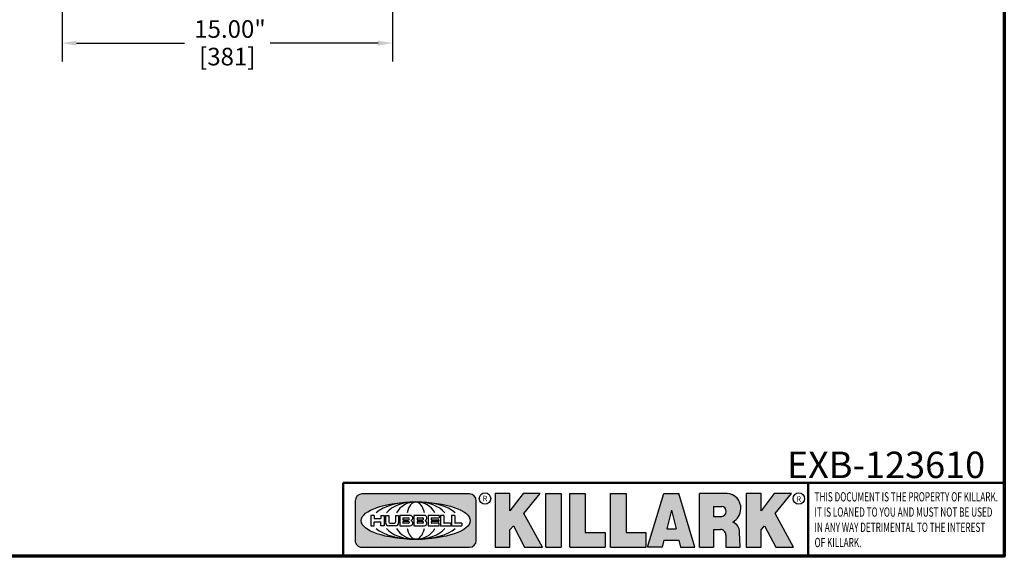
# Model space of a CAD drawing. Units: inches. Extents: x 1 to 146, y 1 to 112.
# Drawn here: x 99 to 144, y 3 to 27 of the extents above; entities that cross this region are included whole.
import ezdxf

# ---------------------------------------------------------------- set-up
doc = ezdxf.new("R2010")
doc.units = ezdxf.units.IN
doc.header["$LTSCALE"] = 6.666666666666667
doc.header["$MEASUREMENT"] = 0
for name, color, linetype, lineweight in [('256', 7, 'Continuous', 25), ('Border (ANSI)', 7, 'Continuous', 70), ('Dimension (ANSI)', 7, 'Continuous', 25), ('Hatch (ANSI)', 7, 'Continuous', 18), ('Symbol (ANSI)', 7, 'Continuous', 25), ('Title (ANSI)', 7, 'Continuous', 50)]:
    doc.layers.add(name, color=color, linetype=linetype, lineweight=lineweight)
doc.styles.add('Note Text (ANSI)', font='tahoma.ttf')
doc.dimstyles.new('Default (ANSI)', dxfattribs={"dimscale": 6.666666666666667, "dimtxt": 0.1200000047683716, "dimasz": 0.09842519462108612, "dimexe": 0.125, "dimexo": 0.0625, "dimgap": 0.03149606299212598, "dimtad": 0, "dimtih": 1, "dimtoh": 1, "dimrnd": 1e-08, "dimzin": 4, "dimdsep": 46, "dimtxsty": 'Note Text (ANSI)', "dimcen": 0.09, "dimdle": 0.3937007874015748, "dimclrd": 256, "dimclre": 256, "dimclrt": 256, "dimadec": 0, "dimazin": 1, "dimtfac": 1, "dimtofl": 0, "dimtmove": 0, "dimatfit": 3, "dimfxl": 1, "dimtolj": 1, "dimtzin": 4, "dimlwd": -1, "dimlwe": -1, "dimarcsym": 0})

# ---------------------------------------------------------------- blocks, each defined once
blk = doc.blocks.new('Borders Default Border')
at = {"layer": 'Border (ANSI)', "flags": 128}
blk.add_lwpolyline([(0.3937007874015748, 0.3937007874015748), (0.3937007874015748, 16.60629933274637), (21.60629963311623, 16.60629933274637), (21.60629963311623, 0.3937007874015748), (0.3937007874015748, 0.3937007874015748)], dxfattribs=at)
blk = doc.blocks.new('Title Blocks Web Title Block')
at = {"layer": 'Hatch (ANSI)'}
h = blk.add_hatch(color=256, dxfattribs=at)
edge = h.paths.add_edge_path(flags=0)
edge.add_ellipse((12.29588673067046, 2.130043194074673), major_axis=(-0.371093749999998, 0), ratio=0.3421052631578949, start_angle=0, end_angle=360)
edge = h.paths.add_edge_path()
edge.add_line((12.66169529232895, 2.311437519402524), (11.93003588844985, 2.311442776948212))
edge.add_arc((11.93003588844985, 2.265072728872298), 0.04637004807591413, 90.00000000000173, 180)
edge.add_line((11.88366584037393, 2.265072728872298), (11.88366584037393, 1.995096023559378))
edge.add_arc((11.93005255327688, 1.995105366750436), 0.04638671384389817, 180.01154049023, 270.0321256524648)
edge.add_line((11.93007856223221, 1.948718660198127), (12.66169541497579, 1.94872059529146))
edge.add_arc((12.66169529232912, 1.995090643367212), 0.04637004807591415, 270.0001515447362, 360.0001515442209)
edge.add_line((12.70806534040487, 1.995090766013882), (12.70806534040486, 2.26506747132661))
edge.add_arc((12.66169529232895, 2.26506747132661), 0.04637004807591413, 0, 90)
for points in [[(12.96058648814373, 2.094813947334188), (13.03720755176625, 1.948684820212686), (13.15889982533309, 1.948684820212686), (13.03270042981223, 2.178888242574031), (13.1436551499866, 2.314895757712684), (13.02639046291499, 2.314895757712684), (12.93714946549799, 2.195903275974886), (12.93714946549799, 2.314895757712684), (12.83618994716209, 2.314895757712684), (12.83618994716209, 1.948684820212686), (12.93714946549799, 1.948684820212686), (12.93714946549799, 2.06678918225424)], [(13.18072009888702, 2.314895757712684), (13.28598433966694, 2.314895757712684), (13.28598433966694, 1.948684820212686), (13.18072009888702, 1.948684820212686)], [(13.58414833878594, 2.047894089429565), (13.58414833878594, 1.948684820212686), (13.34355389866332, 1.948684820212686), (13.34355389866332, 2.314895757712684), (13.44881813944325, 2.314895757712684), (13.44881813944325, 2.047894089429565)], [(13.62246812129659, 2.314895757712684), (13.72773236207652, 2.314895757712684), (13.72773236207652, 2.047894089429565), (13.86306256141921, 2.047894089429565), (13.86306256141921, 1.948684820212686), (13.62246812129659, 1.948684820212686)], [(14.85276861725282, 2.314895757712684), (14.73550393018121, 2.314895757712684), (14.6462629327642, 2.195903275974886), (14.6462629327642, 2.314895757712684), (14.5453034144283, 2.314895757712684), (14.5453034144283, 1.948684820212686), (14.6462629327642, 1.948684820212686), (14.6462629327642, 2.06678918225424), (14.66969995540993, 2.094813947334188), (14.74632101903247, 1.948684820212686), (14.8680132925993, 1.948684820212686), (14.74181389707844, 2.178888242574031)]]:
    blk.add_hatch(color=256, dxfattribs=at).paths.add_polyline_path(points)
h = blk.add_hatch(color=256, dxfattribs=at)
h.paths.add_polyline_path([(14.06761072641867, 2.073876139823644), (14.03591680916014, 2.200734982918839), (14.0042228919016, 2.073876139823644)], flags=0)
h.paths.add_polyline_path([(14.19627346714012, 1.948684820212686), (14.08589235263732, 2.314895757712684), (13.9842165254552, 2.314895757712684), (13.87383540993606, 1.948684820212686), (13.97291365198852, 1.948557015615572), (13.9850534987736, 1.997148261246238), (14.08678011954667, 1.997148261246238), (14.09891941067401, 1.948559239704733)])
h = blk.add_hatch(color=256, dxfattribs=at)
edge = h.paths.add_edge_path(flags=0)
edge.add_ellipse((14.37950248997309, 2.192306275249751), major_axis=(-3.924806587742057e-17, -0.03350373801470972), ratio=0.8999999999999966, start_angle=0, end_angle=180.0000000000001)
edge.add_line((14.37950248997309, 2.225810013264462), (14.32355063612961, 2.225810013264462))
edge.add_line((14.32355063612961, 2.225810013264462), (14.32355063612961, 2.158802537235042))
edge.add_line((14.32355063612961, 2.158802537235042), (14.37950248997309, 2.158802537235042))
edge = h.paths.add_edge_path()
edge.add_line((14.2267719096769, 2.314895757712684), (14.41469150745917, 2.314895757712686))
edge.add_arc((14.40917573071451, 2.215364969068017), 0.09968350756934116, -2.8669002037531754, 86.8280388075471, ccw=False)
edge.add_arc((14.39639961198993, 2.215863399477599), 0.1124686540556427, 300.90553714876785, 357.20503416005675, ccw=False)
edge.add_arc((14.42751349469828, 2.051600039837974), 0.07281665539126204, 0.07220526268400818, 68.5293060284431, ccw=False)
edge.add_line((14.50033009226754, 2.051691804787915), (14.50509051418318, 1.948684820212686))
edge.add_line((14.50509051418318, 1.948684820212686), (14.40615760796787, 1.948684820212686))
edge.add_line((14.40615760796787, 1.948684820212686), (14.40615760796787, 2.031107463683006))
edge.add_ellipse((14.37122108453037, 2.031107463683013), major_axis=(4.547389683306676e-17, 0.03881835937499033), ratio=0.9000000000000166, start_angle=269.9999999999892, end_angle=360.0000000000093)
edge.add_line((14.37122108453037, 2.069925823058007), (14.32355063612961, 2.069925823058007))
edge.add_line((14.32355063612961, 2.069925823058007), (14.32355063612961, 1.948684820212686))
edge.add_line((14.32355063612961, 1.948684820212686), (14.2267719096769, 1.948684820212686))
edge.add_line((14.2267719096769, 1.948684820212686), (14.2267719096769, 2.314895757712684))
at = {"layer": '256', "color": 3, "linetype": 'Continuous', "true_color": 0x00ff00}
for p, q in [((12.66169529232895, 2.311437519402524), (11.93003588844985, 2.311442776948212)), ((12.83618994716209, 2.314895757712684), (12.83618994716209, 1.948684820212686)), ((12.93714946549799, 2.314895757712684), (12.83618994716209, 2.314895757712684)), ((13.02639046291499, 2.314895757712684), (12.93714946549799, 2.195903275974886)), ((12.93714946549799, 2.195903275974886), (12.93714946549799, 2.314895757712684)), ((13.1436551499866, 2.314895757712684), (13.02639046291499, 2.314895757712684)), ((13.03270042981223, 2.178888242574031), (13.1436551499866, 2.314895757712684)), ((13.18072009888702, 1.948684820212686), (13.18072009888702, 2.314895757712684)), ((13.18072009888702, 2.314895757712684), (13.28598433966694, 2.314895757712684)), ((13.28598433966694, 2.314895757712684), (13.28598433966694, 1.948684820212686)), ((13.34355389866332, 1.948684820212686), (13.34355389866332, 2.314895757712684)), ((13.34355389866332, 2.314895757712684), (13.44881813944325, 2.314895757712684)), ((13.44881813944325, 2.314895757712684), (13.44881813944325, 2.047894089429565)), ((13.62246812129659, 1.948684820212686), (13.62246812129659, 2.314895757712684)), ((13.62246812129659, 2.314895757712684), (13.72773236207652, 2.314895757712684)), ((13.72773236207652, 2.314895757712684), (13.72773236207652, 2.047894089429565)), ((13.87383540993606, 1.948684820212686), (13.9842165254552, 2.314895757712684)), ((13.9842165254552, 2.314895757712684), (14.08589235263732, 2.314895757712684)), ((14.19627346714012, 1.948684820212686), (14.08589235263732, 2.314895757712684)), ((14.2267719096769, 1.948684820212686), (14.2267719096769, 2.314895757712684)), ((14.41469150745917, 2.314895757712687), (14.2267719096769, 2.314895757712684)), ((14.5453034144283, 2.314895757712684), (14.5453034144283, 1.948684820212686)), ((14.6462629327642, 2.314895757712684), (14.5453034144283, 2.314895757712684)), ((14.6462629327642, 2.195903275974886), (14.6462629327642, 2.314895757712684)), ((14.73550393018121, 2.314895757712684), (14.6462629327642, 2.195903275974886)), ((14.85276861725282, 2.314895757712684), (14.73550393018121, 2.314895757712684)), ((14.74181389707844, 2.178888242574031), (14.85276861725282, 2.314895757712684)), ((11.88366584037393, 2.265072728872298), (11.88366584037393, 1.995096023559378)), ((12.70806534040487, 1.995090766013882), (12.70806534040486, 2.26506747132661)), ((14.32355063612961, 2.225810013264462), (14.37950248997309, 2.225810013264462)), ((14.32355063612961, 2.225810013264462), (14.32355063612961, 2.158802537235042)), ((12.01313247520132, 2.165078290976845), (11.99087485286994, 2.165078290976845)), ((11.99087485286994, 2.165078290976845), (11.99087485286994, 2.095008113660179)), ((12.01313247520132, 2.165078290976845), (12.01313247520132, 2.144057222880684)), ((12.05888425343558, 2.165078290976845), (12.05888425343558, 2.144057222880684)), ((12.05888425343558, 2.165078290976845), (12.08114187576696, 2.165078290976845)), ((12.08114187576696, 2.165078290976845), (12.08114187576696, 2.095008113660179)), ((12.09103416267437, 2.165078290976845), (12.09103416267437, 2.115617015637719)), ((12.09103416267437, 2.165078290976845), (12.1132917663793, 2.165078290976845)), ((12.1132917663793, 2.165078290976845), (12.1132917663793, 2.118667134322487)), ((12.15698265086515, 2.165078290976845), (12.1792403011362, 2.165078290976845)), ((12.15698265086515, 2.165078290976845), (12.15698265086515, 2.118667134322487)), ((12.1792403011362, 2.165078290976845), (12.1792403011362, 2.115617015637719)), ((12.25879064882028, 2.165078199756021), (12.18665949616236, 2.165078199756021)), ((12.18665949616236, 2.165078199756021), (12.18665949616236, 2.095008113660179)), ((12.20891713712019, 2.146942534722649), (12.20891713712019, 2.137050249852501)), ((12.21015367171032, 2.148179069312783), (12.24642533323033, 2.148179069312783)), ((12.35565251791704, 2.165078199756021), (12.28352136525912, 2.165078199756021)), ((12.28352136525912, 2.165078199756021), (12.28352136525912, 2.095008113660179)), ((12.30577900621695, 2.146942534722649), (12.30577900621695, 2.137050249852501)), ((12.30701554080708, 2.148179069312783), (12.34328720232709, 2.148179069312783)), ((12.45497407260936, 2.165078290976845), (12.37955890211862, 2.165078290976845)), ((12.37955890211862, 2.165078290976845), (12.37955890211862, 2.095008113660179)), ((12.40181650582355, 2.146929033078514), (12.40181650582355, 2.137063751496636)), ((12.40306650582355, 2.148179033078514), (12.45497407260936, 2.148179033078514)), ((12.45622407260936, 2.163828290976845), (12.45622407260936, 2.149429033078514)), ((12.48631302086989, 2.165078286902308), (12.46529195073646, 2.165078286902308)), ((12.46529195073646, 2.165078286902308), (12.46529195073646, 2.095008113660179)), ((12.48754955546003, 2.163841752312174), (12.48754955546003, 2.114380476973048)), ((12.56132948963324, 2.165078286902308), (12.54030841949981, 2.165078286902308)), ((12.54030841949981, 2.165078286902308), (12.54030841949981, 2.095008113660179)), ((12.56256602422337, 2.163841752312174), (12.56256602422337, 2.114380476973048)), ((13.15889982533309, 1.948684820212686), (13.03270042981223, 2.178888242574031)), ((14.03591680916014, 2.200734982918839), (14.0042228919016, 2.073876139823644)), ((14.03591680916014, 2.200734982918839), (14.06761072641867, 2.073876139823644)), ((14.32355063612961, 2.158802537235042), (14.37950248997309, 2.158802537235042)), ((14.8680132925993, 1.948684820212686), (14.74181389707844, 2.178888242574031)), ((11.99087485286994, 2.095008113660179), (12.01313247520132, 2.095008113660179)), ((12.01313247520132, 2.095008113660179), (12.01313247520132, 2.119326510705315)), ((12.05764771884544, 2.142820688290549), (12.01436900979145, 2.142820688290549)), ((12.01436900979145, 2.120563045295449), (12.05764771884544, 2.120563045295449)), ((12.05888425343558, 2.095008113660179), (12.05888425343558, 2.119326510705315)), ((12.08114187576696, 2.095008113660179), (12.05888425343558, 2.095008113660179)), ((12.15698268811805, 2.095008104346954), (12.11164307396514, 2.095008104346953)), ((12.11840277619315, 2.113556124508642), (12.1518716410513, 2.113556124508642)), ((12.15863138984543, 2.095008104346954), (12.15698268811805, 2.095008104346954)), ((12.18665949616236, 2.095008113660179), (12.25879069033665, 2.095008113660179)), ((12.20891713712019, 2.123036154784523), (12.20891713712019, 2.113143869914376)), ((12.21015367171032, 2.135813715262367), (12.24642533323033, 2.135813715262367)), ((12.24642533323033, 2.124272689374658), (12.21015367171032, 2.124272689374658)), ((12.24642533323033, 2.111907335324241), (12.21015367171032, 2.111907335324241)), ((12.28352136525912, 2.095008113660179), (12.35565255943341, 2.095008113660179)), ((12.30577900621695, 2.123036154784523), (12.30577900621695, 2.113143869914376)), ((12.30701554080708, 2.135813715262367), (12.34328720232709, 2.135813715262367)), ((12.34328720232709, 2.124272689374658), (12.30701554080708, 2.124272689374658)), ((12.34328720232709, 2.111907335324241), (12.30701554080708, 2.111907335324241)), ((12.37955890211862, 2.095008113660179), (12.45497407260936, 2.095008113660179)), ((12.40181650582355, 2.123022653140389), (12.40181650582355, 2.11315737155851)), ((12.40306650582355, 2.135813751496636), (12.45167659464878, 2.135813751496635)), ((12.45167659464878, 2.124272653140389), (12.40306650582355, 2.124272653140388)), ((12.45497407260936, 2.11190737155851), (12.40306650582355, 2.11190737155851)), ((12.45292659464878, 2.134563751496636), (12.45292659464878, 2.125522653140389)), ((12.45622407260936, 2.096258113660179), (12.45622407260936, 2.11065737155851)), ((12.46529195073646, 2.095008113660179), (12.53247703972858, 2.095008113660179)), ((12.53247703972858, 2.113143942382913), (12.48878609005016, 2.113143942382913)), ((12.53371357431871, 2.111907407792779), (12.53371357431871, 2.096244648250314)), ((12.54030841949981, 2.095008113660179), (12.60749343398613, 2.095008113660179)), ((12.60749343398613, 2.113143942382913), (12.56380255881351, 2.113143942382911)), ((12.60872996857626, 2.111907407792779), (12.60872996857626, 2.096244648250314)), ((12.93714946549799, 2.06678918225424), (12.96058648814373, 2.094813947334188)), ((12.96058648814373, 2.094813947334188), (13.03720755176625, 1.948684820212686)), ((14.6462629327642, 2.06678918225424), (14.66969995540993, 2.094813947334188)), ((14.66969995540993, 2.094813947334188), (14.74632101903247, 1.948684820212686)), ((12.93714946549799, 1.948684820212686), (12.93714946549799, 2.06678918225424)), ((13.44881813944325, 2.047894089429565), (13.58414833878594, 2.047894089429565)), ((13.58414833878594, 2.047894089429565), (13.58414833878594, 1.948684820212686)), ((13.72773236207652, 2.047894089429565), (13.86306256141921, 2.047894089429565)), ((13.86306256141921, 2.047894089429565), (13.86306256141921, 1.948684820212686)), ((14.0042228919016, 2.073876139823644), (14.06761072641867, 2.073876139823644)), ((14.32355063612961, 2.069925823058007), (14.32355063612961, 1.948684820212686)), ((14.32355063612961, 2.069925823058007), (14.37122108453037, 2.069925823058007)), ((14.40615760796787, 2.031107463683006), (14.40615760796787, 1.948684820212686)), ((14.50509051418318, 1.948684820212686), (14.50033009226754, 2.051691804787915)), ((14.6462629327642, 1.948684820212686), (14.6462629327642, 2.06678918225424)), ((11.93007856223221, 1.948718660198127), (12.66169541497579, 1.94872059529146)), ((12.83618994716209, 1.948684820212686), (12.93714946549799, 1.948684820212686)), ((13.03720755176625, 1.948684820212686), (13.15889982533309, 1.948684820212686)), ((13.18072009888702, 1.948684820212686), (13.28598433966694, 1.948684820212686)), ((13.34355389866332, 1.948684820212686), (13.58414833878594, 1.948684820212686)), ((13.62246812129659, 1.948684820212686), (13.86306256141921, 1.948684820212686)), ((13.97291365198852, 1.948557015615572), (13.87383540993606, 1.948684820212686)), ((13.9850534987736, 1.997148261246238), (13.97291365198852, 1.948557015615572)), ((13.9850534987736, 1.997148261246238), (14.08678011954667, 1.997148261246238)), ((14.08678011954667, 1.997148261246238), (14.09891941067401, 1.948559239704733)), ((14.09891941067401, 1.948559239704733), (14.19627346714012, 1.948684820212686)), ((14.2267719096769, 1.948684820212686), (14.32355063612961, 1.948684820212686)), ((14.40615760796787, 1.948684820212686), (14.50509051418318, 1.948684820212686)), ((14.5453034144283, 1.948684820212686), (14.6462629327642, 1.948684820212686)), ((14.74632101903247, 1.948684820212686), (14.8680132925993, 1.948684820212686))]:
    blk.add_line(p, q, dxfattribs=at)
at = {"layer": '256', "color": 3, "linetype": 'Continuous', "lineweight": 25, "true_color": 0x00ff00}
for centre in [(12.76753793498446, 2.279896747777841), (14.90317039743721, 2.279896747777841)]:
    blk.add_circle(centre, 0.0390624999999998, dxfattribs=at)
at = {"layer": '256', "color": 3, "linetype": 'Continuous', "true_color": 0x00ff00}
for centre, radius, start, end in [((11.93003588844985, 2.265072728872298), 0.04637004807591414, 90, 180), ((12.66169529232895, 2.26506747132661), 0.04637004807591414, 0, 90), ((14.40917573071451, 2.215364969068017), 0.09968350756934116, 357.1330997962468, 86.8280388075471), ((12.21015367171033, 2.146942534722649), 0.001236534590134391, 90, 180), ((12.24642533323033, 2.141996392287575), 0.0061826770252082, 270, 90), ((12.25748225923182, 2.147362051601341), 0.01776439666168788, 294.4712981746656, 85.77620643735688), ((12.30701554080708, 2.146942534722649), 0.001236534590134391, 90, 180), ((12.34328720232709, 2.141996392287575), 0.0061826770252082, 270, 90), ((12.35434412832857, 2.147362051601342), 0.01776439666168788, 294.4712981746656, 85.7762064373388), ((12.40306650582355, 2.146929033078514), 0.001249999999999994, 90, 180), ((12.45497407260936, 2.163828290976845), 0.001249999999999994, 0, 90), ((12.45497407260936, 2.149429033078515), 0.001249999999999994, 270, 0), ((12.48631302086989, 2.163841752312174), 0.001236534590134391, 0, 90), ((12.56132948963324, 2.163841752312174), 0.001236534590134391, 0, 90), ((14.39639961198993, 2.215863399477599), 0.1124686540556427, 300.905537148768, 357.2050341600569), ((12.01436900979145, 2.144057222880684), 0.001236534590134391, 180, 270), ((12.01436900979145, 2.119326510705315), 0.001236534590134391, 90, 180), ((12.05764771884544, 2.144057222880684), 0.001236534590134391, 270, 0), ((12.05764771884544, 2.119326510705315), 0.001236534590134391, 0, 90), ((12.11164307396514, 2.115617015637718), 0.0206089112907647, 180, 270), ((12.11840277619315, 2.118667134322488), 0.005111009813845132, 180, 270), ((12.1518716410513, 2.118667134322488), 0.005111009813845132, 270, 0), ((12.15863138984544, 2.115617015637719), 0.0206089112907647, 270, 0), ((12.21015367171033, 2.137050249852501), 0.001236534590134391, 180, 270), ((12.21015367171033, 2.123036154784523), 0.001236534590134391, 90, 180), ((12.21015367171033, 2.113143869914376), 0.001236534590134391, 180, 270), ((12.24642533323033, 2.118090012349449), 0.0061826770252082, 270, 90), ((12.25748227635277, 2.112724284730482), 0.01776442131186478, 274.2238665880651, 65.52879867998826), ((12.26529470765818, 2.130043185603494), 0.001236534590134391, 111.5289036188542, 248.4710963811458), ((12.30701554080708, 2.137050249852501), 0.001236534590134391, 180, 270), ((12.30701554080708, 2.123036154784523), 0.001236534590134391, 90, 180), ((12.30701554080708, 2.113143869914376), 0.001236534590134391, 180, 270), ((12.34328720232709, 2.118090012349449), 0.0061826770252082, 270, 90), ((12.35434414544953, 2.112724284730482), 0.01776442131186479, 274.2238665880651, 65.52879867985452), ((12.36215657675493, 2.130043185603494), 0.001236534590134391, 111.5289036189927, 248.4710963831676), ((12.40306650582355, 2.137063751496636), 0.001249999999999994, 180, 270), ((12.40306650582355, 2.123022653140389), 0.001249999999999994, 90, 180), ((12.40306650582355, 2.11315737155851), 0.001249999999999994, 180, 270), ((12.45167659464878, 2.134563751496636), 0.001249999999999994, 0, 90), ((12.45167659464878, 2.125522653140389), 0.001249999999999994, 270, 0), ((12.45497407260936, 2.11065737155851), 0.001249999999999994, 0, 90), ((12.45497407260936, 2.096258113660179), 0.001249999999999994, 270, 0), ((12.48878609005016, 2.114380476973048), 0.001236534590134391, 180, 270), ((12.53247703972858, 2.111907407792779), 0.001236534590134391, 0, 90), ((12.53247703972858, 2.096244648250314), 0.001236534590134391, 270, 0), ((12.56380255881351, 2.114380476973048), 0.001236534590134391, 180, 270), ((12.60749343398612, 2.111907407792779), 0.001236534590134391, 0, 90), ((12.60749343398612, 2.096244648250314), 0.001236534590134391, 270, 0), ((14.42751349469828, 2.051600039837974), 0.07281665539126204, 0.0722052626840077, 68.52930602844313), ((11.93005255327688, 1.995105366750436), 0.04638671384389818, 180.0115404902299, 270.0321256524648), ((12.66169529232912, 1.995090643367212), 0.04637004807591414, 270.0001515447362, 0.0001515442209321094)]:
    blk.add_arc(centre, radius, start, end, dxfattribs=at)
blk.add_ellipse((12.29588673067046, 2.130043194074673), major_axis=(0.371093749999998, 0), ratio=0.3421052631578949, dxfattribs=at)
for centre, major_axis, ratio, start_param, end_param in [((12.2958867213468, 2.130043202318512), (0.2968749999999984, 0), 0.4276315789473685, 0.4357279325989349, 2.705864720990868), ((12.2958867213468, 2.130043202318512), (0.2187499999999988, 0), 0.5803571428571431, 0.4357279325060421, 2.705864721087481), ((12.2958867213468, 2.130043202318512), (0.1437499999999993, 0), 0.8831521739130436, 0.4357279325429912, 2.705864721044869), ((12.2958867213468, 2.130043202318512), (1.487196625987451e-16, -0.1269531249999994), 0.5169230769230768, 2.00652425933844, 4.276661047846593), ((14.37950248997309, 2.192306275249751), (3.924806587742057e-17, 0.03350373801470972), 0.8999999999999966, 3.141592653589795, 6.283185307179587), ((12.2958867213468, 2.130043202318512), (0.2968749999999984, 0), 0.4276315789473685, 3.577320586188713, 5.847457374580657), ((12.2958867213468, 2.130043202318512), (0.2187499999999988, 0), 0.5803571428571431, 3.577320586092103, 5.847457374673547), ((12.2958867213468, 2.130043202318512), (0.1437499999999993, 0), 0.8831521739130436, 3.577320586134715, 5.847457374636595), ((12.2958867213468, 2.130043202318512), (1.487196625987451e-16, 0.1269531249999994), 0.5169230769230768, 2.006524259332993, 4.27666104784116), ((14.37122108453037, 2.031107463683013), (4.547389683306676e-17, 0.03881835937499033), 0.9000000000000166, 4.712388980384501, 6.283185307179748)]:
    blk.add_ellipse(centre, major_axis=major_axis, ratio=ratio, start_param=start_param, end_param=end_param, dxfattribs=at)
at = {"layer": 'Title (ANSI)'}
for p, q in [((11.80193331660079, 2.386725975483655), (16.30193331660079, 2.386725975483655)), ((11.80193331660079, 2.386725975483655), (11.80193331660079, 1.886725975483656)), ((14.96793331660079, 2.386726695185703), (14.96793331660079, 1.886726695185702))]:
    blk.add_line(p, q, dxfattribs=at)
at = {"layer": 'Title (ANSI)', "char_height": 0.03750000119678617, "attachment_point": 5, "style": 'Note Text (ANSI)'}
for insert in [(12.76753793498446, 2.279896747777841), (14.90318168267865, 2.277141903897914)]:
    blk.add_mtext('\\fTahoma|b0|i0;\\H0.0375;R', dxfattribs=dict(at, insert=insert))
at = {"layer": 'Title (ANSI)', "insert": (15.01039706426543, 2.323398587084426), "char_height": 0.06299999755198561, "attachment_point": 1, "line_spacing_factor": 0.9878841638565063, "style": 'Note Text (ANSI)'}
blk.add_mtext('\\fTahoma|b0|i1;\\W0.65;\\H0.0630;THIS DOCUMENT IS THE PROPERTY OF KILLARK.\\P\\fTahoma|b0|i1;\\W0.65;\\H0.0630;IT IS LOANED TO YOU AND MUST NOT BE USED\\P\\fTahoma|b0|i1;\\W0.65;\\H0.0630;IN ANY WAY DETRIMENTAL TO THE INTEREST\\P\\fTahoma|b0|i1;\\W0.65;\\H0.0630;OF KILLARK.', dxfattribs=at)
blk = doc.blocks.new('*D17')
at = {"layer": 'Defpoints', "color": 0, "transparency": 16777216}
for p in [(101.2835774713557, 35.12700699389517), (116.2835774713557, 35.12700699389517), (116.2835774713557, 25.9188541327925)]:
    blk.add_point(p, dxfattribs=at)
at = {"layer": 'Dimension (ANSI)', "transparency": 16777216}
for p, q in [((101.2835774713557, 34.71034032722851), (101.2835774713557, 25.08552079945917)), ((116.2835774713557, 34.7103403272285), (116.2835774713557, 25.08552079945917)), ((101.9397454354963, 25.9188541327925), (106.8435835127576, 25.9188541327925)), ((115.6274095072151, 25.9188541327925), (110.7235714299538, 25.9188541327925))]:
    blk.add_line(p, q, dxfattribs=at)
for points in [[(101.9397454354963, 26.02821546014927), (101.9397454354963, 25.80949280543574), (101.2835774713557, 25.9188541327925)], [(115.6274095072151, 26.02821546014927), (115.6274095072151, 25.80949280543574), (116.2835774713557, 25.9188541327925)]]:
    blk.add_solid(points, dxfattribs=at)
at = {"layer": 'Dimension (ANSI)', "transparency": 16777216, "char_height": 0.8000000317891439, "attachment_point": 2, "style": 'Note Text (ANSI)'}
for s, insert in [('\\A1; 15.00"', (108.7835774713557, 26.96160158739065)), ('\\A1;[381]', (108.7835774713557, 25.70888037951167))]:
    blk.add_mtext(s, dxfattribs=dict(at, insert=insert))

msp = doc.modelspace()

# ---------------------------------------------------------------- block references
at = {"xscale": 6.666666666666667, "yscale": 6.666666666666667, "zscale": 6.666666666666667}
for name, p in [('Borders Default Border', (0, 0)), ('Title Blocks Web Title Block', (35.36243930665088, -9.95350125388054))]:
    msp.add_blockref(name, p, dxfattribs=at)

# ---------------------------------------------------------------- texts
at = {"layer": 'Symbol (ANSI)', "insert": (138.6751636798153, 7.376752672023408), "char_height": 1.199999975720103, "width": 8.858022414480295, "attachment_point": 2, "style": 'Note Text (ANSI)'}
msp.add_mtext('{\\fTahoma|b0|i0;\\H1.2000;EXB-123610}', dxfattribs=at)

# ---------------------------------------------------------------- dimensions: what is measured, and where the dimension line sits
at = {"layer": 'Dimension (ANSI)'}
dim = msp.add_linear_dim(base=(116.2835774713557, 25.9188541327925), p1=(101.2835774713557, 35.12700699389517), p2=(116.2835774713557, 35.12700699389517), angle=180, text=' <>"\\X[381]', dimstyle='Default (ANSI)', override={"dimgap": 0.03149606299212598, "dimtih": 0, "dimtoh": 0, "dimdec": 2, "dimpost": '\\X', "dimtol": 0, "dimlim": 0, "dimtp": 0, "dimtm": -0, "dimtdec": 2, "dimatfit": 1, "dimtvp": -0.25}, dxfattribs=at)
dim.commit()
dim.dimension.update_dxf_attribs({"geometry": '*D17', "text_midpoint": (108.7835774713557, 25.9188541327925), "dimtype": 160})

doc.saveas('drawing.dxf')
